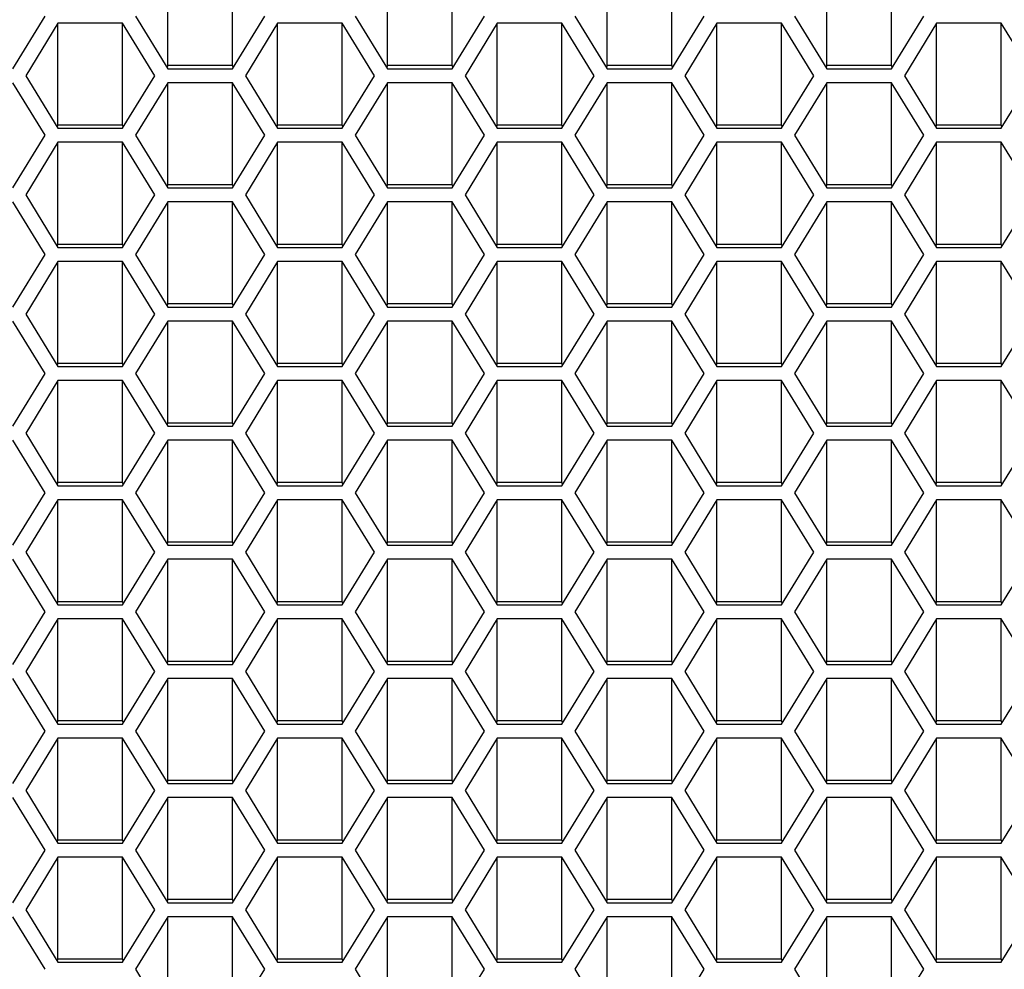
# Model space of a CAD drawing. Units: millimetres. Extents: x 3 to 2496, y 5 to 2495.
# Drawn here: x 1244 to 1251, y 1865 to 1872 of the extents above; entities that cross this region are included whole.
import ezdxf

# ---------------------------------------------------------------- set-up
doc = ezdxf.new("R2010")
doc.units = ezdxf.units.MM

msp = doc.modelspace()

# ---------------------------------------------------------------- linework, layer by layer
at = {"color": 7, "linetype": 'Continuous', "lineweight": 25}
for p, q in [((1245.4363, 1871.4863), (1245.4363, 1872.1704)), ((1245.8693, 1871.4863), (1245.8693, 1872.1704)), ((1246.9085, 1871.4863), (1246.9085, 1872.1704)), ((1247.3415, 1871.4863), (1247.3415, 1872.1704)), ((1248.3808, 1871.4863), (1248.3808, 1872.1704)), ((1248.8138, 1871.4863), (1248.8138, 1872.1704)), ((1249.853, 1871.4863), (1249.853, 1872.1704)), ((1250.286, 1871.4863), (1250.286, 1872.1704)), ((1244.397, 1871.4656), (1244.6135, 1871.818)), ((1245.2198, 1871.818), (1245.4363, 1871.4656)), ((1245.8693, 1871.4656), (1246.0858, 1871.818)), ((1246.692, 1871.818), (1246.9085, 1871.4656)), ((1247.3415, 1871.4656), (1247.558, 1871.818)), ((1248.1642, 1871.818), (1248.3808, 1871.4656)), ((1248.8138, 1871.4656), (1249.0303, 1871.818)), ((1249.6365, 1871.818), (1249.853, 1871.4656)), ((1250.286, 1871.4656), (1250.5025, 1871.818)), ((1244.7001, 1871.771), (1244.4836, 1871.4186)), ((1245.1332, 1871.771), (1244.7001, 1871.771)), ((1244.7001, 1871.087), (1244.7001, 1871.771)), ((1245.3497, 1871.4186), (1245.1332, 1871.771)), ((1245.1332, 1871.087), (1245.1332, 1871.771)), ((1246.1724, 1871.771), (1245.9559, 1871.4186)), ((1246.6054, 1871.771), (1246.1724, 1871.771)), ((1246.1724, 1871.087), (1246.1724, 1871.771)), ((1246.8219, 1871.4186), (1246.6054, 1871.771)), ((1246.6054, 1871.087), (1246.6054, 1871.771)), ((1247.6446, 1871.771), (1247.4281, 1871.4186)), ((1248.0776, 1871.771), (1247.6446, 1871.771)), ((1247.6446, 1871.087), (1247.6446, 1871.771)), ((1248.2941, 1871.4186), (1248.0776, 1871.771)), ((1248.0776, 1871.087), (1248.0776, 1871.771)), ((1249.1169, 1871.771), (1248.9004, 1871.4186)), ((1249.5499, 1871.771), (1249.1169, 1871.771)), ((1249.1169, 1871.087), (1249.1169, 1871.771)), ((1249.7664, 1871.4186), (1249.5499, 1871.771)), ((1249.5499, 1871.087), (1249.5499, 1871.771)), ((1250.5891, 1871.771), (1250.3726, 1871.4186)), ((1251.0221, 1871.771), (1250.5891, 1871.771)), ((1250.5891, 1871.087), (1250.5891, 1871.771)), ((1251.2386, 1871.4186), (1251.0221, 1871.771)), ((1251.0221, 1871.087), (1251.0221, 1871.771)), ((1245.4363, 1871.4863), (1245.4299, 1871.476)), ((1245.8693, 1871.4863), (1245.4363, 1871.4863)), ((1245.8756, 1871.476), (1245.8693, 1871.4863)), ((1246.9085, 1871.4863), (1246.9021, 1871.476)), ((1247.3415, 1871.4863), (1246.9085, 1871.4863)), ((1247.3479, 1871.476), (1247.3415, 1871.4863)), ((1248.3808, 1871.4863), (1248.3744, 1871.476)), ((1248.8138, 1871.4863), (1248.3808, 1871.4863)), ((1248.8201, 1871.476), (1248.8138, 1871.4863)), ((1249.853, 1871.4863), (1249.8466, 1871.476)), ((1250.286, 1871.4863), (1249.853, 1871.4863)), ((1250.2924, 1871.476), (1250.286, 1871.4863)), ((1244.4836, 1871.4186), (1244.7001, 1871.0662)), ((1245.1332, 1871.0662), (1245.3497, 1871.4186)), ((1245.4363, 1871.4656), (1245.8693, 1871.4656)), ((1245.9559, 1871.4186), (1246.1724, 1871.0662)), ((1246.6054, 1871.0662), (1246.8219, 1871.4186)), ((1246.9085, 1871.4656), (1247.3415, 1871.4656)), ((1247.4281, 1871.4186), (1247.6446, 1871.0662)), ((1248.0776, 1871.0662), (1248.2941, 1871.4186)), ((1248.3808, 1871.4656), (1248.8138, 1871.4656)), ((1248.9004, 1871.4186), (1249.1169, 1871.0662)), ((1249.5499, 1871.0662), (1249.7664, 1871.4186)), ((1249.853, 1871.4656), (1250.286, 1871.4656)), ((1250.3726, 1871.4186), (1250.5891, 1871.0662)), ((1251.0221, 1871.0662), (1251.2386, 1871.4186)), ((1244.6135, 1871.0193), (1244.397, 1871.3716)), ((1245.4363, 1871.3716), (1245.2198, 1871.0193)), ((1245.8693, 1871.3716), (1245.4363, 1871.3716)), ((1245.4363, 1870.6876), (1245.4363, 1871.3716)), ((1246.0858, 1871.0193), (1245.8693, 1871.3716)), ((1245.8693, 1870.6876), (1245.8693, 1871.3716)), ((1246.9085, 1871.3716), (1246.692, 1871.0193)), ((1247.3415, 1871.3716), (1246.9085, 1871.3716)), ((1246.9085, 1870.6876), (1246.9085, 1871.3716)), ((1247.558, 1871.0193), (1247.3415, 1871.3716)), ((1247.3415, 1870.6876), (1247.3415, 1871.3716)), ((1248.3808, 1871.3716), (1248.1642, 1871.0193)), ((1248.8138, 1871.3716), (1248.3808, 1871.3716)), ((1248.3808, 1870.6876), (1248.3808, 1871.3716)), ((1249.0303, 1871.0193), (1248.8138, 1871.3716)), ((1248.8138, 1870.6876), (1248.8138, 1871.3716)), ((1249.853, 1871.3716), (1249.6365, 1871.0193)), ((1250.286, 1871.3716), (1249.853, 1871.3716)), ((1249.853, 1870.6876), (1249.853, 1871.3716)), ((1250.5025, 1871.0193), (1250.286, 1871.3716)), ((1250.286, 1870.6876), (1250.286, 1871.3716)), ((1244.7001, 1871.087), (1244.6938, 1871.0766)), ((1245.1332, 1871.087), (1244.7001, 1871.087)), ((1245.1395, 1871.0766), (1245.1332, 1871.087)), ((1246.1724, 1871.087), (1246.166, 1871.0766)), ((1246.6054, 1871.087), (1246.1724, 1871.087)), ((1246.6118, 1871.0766), (1246.6054, 1871.087)), ((1247.6446, 1871.087), (1247.6383, 1871.0766)), ((1248.0776, 1871.087), (1247.6446, 1871.087)), ((1248.084, 1871.0766), (1248.0776, 1871.087)), ((1249.1169, 1871.087), (1249.1105, 1871.0766)), ((1249.5499, 1871.087), (1249.1169, 1871.087)), ((1249.5563, 1871.0766), (1249.5499, 1871.087)), ((1250.5891, 1871.087), (1250.5827, 1871.0766)), ((1251.0221, 1871.087), (1250.5891, 1871.087)), ((1251.0285, 1871.0766), (1251.0221, 1871.087)), ((1244.397, 1870.6669), (1244.6135, 1871.0193)), ((1244.7001, 1871.0662), (1245.1332, 1871.0662)), ((1245.2198, 1871.0193), (1245.4363, 1870.6669)), ((1245.8693, 1870.6669), (1246.0858, 1871.0193)), ((1246.1724, 1871.0662), (1246.6054, 1871.0662)), ((1246.692, 1871.0193), (1246.9085, 1870.6669)), ((1247.3415, 1870.6669), (1247.558, 1871.0193)), ((1247.6446, 1871.0662), (1248.0776, 1871.0662)), ((1248.1642, 1871.0193), (1248.3808, 1870.6669)), ((1248.8138, 1870.6669), (1249.0303, 1871.0193)), ((1249.1169, 1871.0662), (1249.5499, 1871.0662)), ((1249.6365, 1871.0193), (1249.853, 1870.6669)), ((1250.286, 1870.6669), (1250.5025, 1871.0193)), ((1250.5891, 1871.0662), (1251.0221, 1871.0662)), ((1244.7001, 1870.9723), (1244.4836, 1870.6199)), ((1245.1332, 1870.9723), (1244.7001, 1870.9723)), ((1244.7001, 1870.2882), (1244.7001, 1870.9723)), ((1245.3497, 1870.6199), (1245.1332, 1870.9723)), ((1245.1332, 1870.2882), (1245.1332, 1870.9723)), ((1246.1724, 1870.9723), (1245.9559, 1870.6199)), ((1246.6054, 1870.9723), (1246.1724, 1870.9723)), ((1246.1724, 1870.2882), (1246.1724, 1870.9723)), ((1246.8219, 1870.6199), (1246.6054, 1870.9723)), ((1246.6054, 1870.2882), (1246.6054, 1870.9723)), ((1247.6446, 1870.9723), (1247.4281, 1870.6199)), ((1248.0776, 1870.9723), (1247.6446, 1870.9723)), ((1247.6446, 1870.2882), (1247.6446, 1870.9723)), ((1248.2941, 1870.6199), (1248.0776, 1870.9723)), ((1248.0776, 1870.2882), (1248.0776, 1870.9723)), ((1249.1169, 1870.9723), (1248.9004, 1870.6199)), ((1249.5499, 1870.9723), (1249.1169, 1870.9723)), ((1249.1169, 1870.2882), (1249.1169, 1870.9723)), ((1249.7664, 1870.6199), (1249.5499, 1870.9723)), ((1249.5499, 1870.2882), (1249.5499, 1870.9723)), ((1250.5891, 1870.9723), (1250.3726, 1870.6199)), ((1251.0221, 1870.9723), (1250.5891, 1870.9723)), ((1250.5891, 1870.2882), (1250.5891, 1870.9723)), ((1251.2386, 1870.6199), (1251.0221, 1870.9723)), ((1251.0221, 1870.2882), (1251.0221, 1870.9723)), ((1245.4363, 1870.6876), (1245.4299, 1870.6772)), ((1245.8693, 1870.6876), (1245.4363, 1870.6876)), ((1245.8756, 1870.6772), (1245.8693, 1870.6876)), ((1246.9085, 1870.6876), (1246.9021, 1870.6772)), ((1247.3415, 1870.6876), (1246.9085, 1870.6876)), ((1247.3479, 1870.6772), (1247.3415, 1870.6876)), ((1248.3808, 1870.6876), (1248.3744, 1870.6772)), ((1248.8138, 1870.6876), (1248.3808, 1870.6876)), ((1248.8201, 1870.6772), (1248.8138, 1870.6876)), ((1249.853, 1870.6876), (1249.8466, 1870.6772)), ((1250.286, 1870.6876), (1249.853, 1870.6876)), ((1250.2924, 1870.6772), (1250.286, 1870.6876)), ((1244.4836, 1870.6199), (1244.7001, 1870.2675)), ((1245.1332, 1870.2675), (1245.3497, 1870.6199)), ((1245.4363, 1870.6669), (1245.8693, 1870.6669)), ((1245.9559, 1870.6199), (1246.1724, 1870.2675)), ((1246.6054, 1870.2675), (1246.8219, 1870.6199)), ((1246.9085, 1870.6669), (1247.3415, 1870.6669)), ((1247.4281, 1870.6199), (1247.6446, 1870.2675)), ((1248.0776, 1870.2675), (1248.2941, 1870.6199)), ((1248.3808, 1870.6669), (1248.8138, 1870.6669)), ((1248.9004, 1870.6199), (1249.1169, 1870.2675)), ((1249.5499, 1870.2675), (1249.7664, 1870.6199)), ((1249.853, 1870.6669), (1250.286, 1870.6669)), ((1250.3726, 1870.6199), (1250.5891, 1870.2675)), ((1251.0221, 1870.2675), (1251.2386, 1870.6199)), ((1244.6135, 1870.2205), (1244.397, 1870.5729)), ((1245.4363, 1870.5729), (1245.2198, 1870.2205)), ((1245.8693, 1870.5729), (1245.4363, 1870.5729)), ((1245.4363, 1869.8889), (1245.4363, 1870.5729)), ((1246.0858, 1870.2205), (1245.8693, 1870.5729)), ((1245.8693, 1869.8889), (1245.8693, 1870.5729)), ((1246.9085, 1870.5729), (1246.692, 1870.2205)), ((1247.3415, 1870.5729), (1246.9085, 1870.5729)), ((1246.9085, 1869.8889), (1246.9085, 1870.5729)), ((1247.558, 1870.2205), (1247.3415, 1870.5729)), ((1247.3415, 1869.8889), (1247.3415, 1870.5729)), ((1248.3808, 1870.5729), (1248.1642, 1870.2205)), ((1248.8138, 1870.5729), (1248.3808, 1870.5729)), ((1248.3808, 1869.8889), (1248.3808, 1870.5729)), ((1249.0303, 1870.2205), (1248.8138, 1870.5729)), ((1248.8138, 1869.8889), (1248.8138, 1870.5729)), ((1249.853, 1870.5729), (1249.6365, 1870.2205)), ((1250.286, 1870.5729), (1249.853, 1870.5729)), ((1249.853, 1869.8889), (1249.853, 1870.5729)), ((1250.5025, 1870.2205), (1250.286, 1870.5729)), ((1250.286, 1869.8889), (1250.286, 1870.5729)), ((1244.7001, 1870.2882), (1244.6938, 1870.2779)), ((1245.1332, 1870.2882), (1244.7001, 1870.2882)), ((1245.1395, 1870.2779), (1245.1332, 1870.2882)), ((1246.1724, 1870.2882), (1246.166, 1870.2779)), ((1246.6054, 1870.2882), (1246.1724, 1870.2882)), ((1246.6118, 1870.2779), (1246.6054, 1870.2882)), ((1247.6446, 1870.2882), (1247.6383, 1870.2779)), ((1248.0776, 1870.2882), (1247.6446, 1870.2882)), ((1248.084, 1870.2779), (1248.0776, 1870.2882)), ((1249.1169, 1870.2882), (1249.1105, 1870.2779)), ((1249.5499, 1870.2882), (1249.1169, 1870.2882)), ((1249.5563, 1870.2779), (1249.5499, 1870.2882)), ((1250.5891, 1870.2882), (1250.5827, 1870.2779)), ((1251.0221, 1870.2882), (1250.5891, 1870.2882)), ((1251.0285, 1870.2779), (1251.0221, 1870.2882)), ((1244.397, 1869.8681), (1244.6135, 1870.2205)), ((1244.7001, 1870.2675), (1245.1332, 1870.2675)), ((1245.2198, 1870.2205), (1245.4363, 1869.8681)), ((1245.8693, 1869.8681), (1246.0858, 1870.2205)), ((1246.1724, 1870.2675), (1246.6054, 1870.2675)), ((1246.692, 1870.2205), (1246.9085, 1869.8681)), ((1247.3415, 1869.8681), (1247.558, 1870.2205)), ((1247.6446, 1870.2675), (1248.0776, 1870.2675)), ((1248.1642, 1870.2205), (1248.3808, 1869.8681)), ((1248.8138, 1869.8681), (1249.0303, 1870.2205)), ((1249.1169, 1870.2675), (1249.5499, 1870.2675)), ((1249.6365, 1870.2205), (1249.853, 1869.8681)), ((1250.286, 1869.8681), (1250.5025, 1870.2205)), ((1250.5891, 1870.2675), (1251.0221, 1870.2675)), ((1244.7001, 1870.1735), (1244.4836, 1869.8212)), ((1245.1332, 1870.1735), (1244.7001, 1870.1735)), ((1244.7001, 1869.4895), (1244.7001, 1870.1735)), ((1245.3497, 1869.8212), (1245.1332, 1870.1735)), ((1245.1332, 1869.4895), (1245.1332, 1870.1735)), ((1246.1724, 1870.1735), (1245.9559, 1869.8212)), ((1246.6054, 1870.1735), (1246.1724, 1870.1735)), ((1246.1724, 1869.4895), (1246.1724, 1870.1735)), ((1246.8219, 1869.8212), (1246.6054, 1870.1735)), ((1246.6054, 1869.4895), (1246.6054, 1870.1735)), ((1247.6446, 1870.1735), (1247.4281, 1869.8212)), ((1248.0776, 1870.1735), (1247.6446, 1870.1735)), ((1247.6446, 1869.4895), (1247.6446, 1870.1735)), ((1248.2941, 1869.8212), (1248.0776, 1870.1735)), ((1248.0776, 1869.4895), (1248.0776, 1870.1735)), ((1249.1169, 1870.1735), (1248.9004, 1869.8212)), ((1249.5499, 1870.1735), (1249.1169, 1870.1735)), ((1249.1169, 1869.4895), (1249.1169, 1870.1735)), ((1249.7664, 1869.8212), (1249.5499, 1870.1735)), ((1249.5499, 1869.4895), (1249.5499, 1870.1735)), ((1250.5891, 1870.1735), (1250.3726, 1869.8212)), ((1251.0221, 1870.1735), (1250.5891, 1870.1735)), ((1250.5891, 1869.4895), (1250.5891, 1870.1735)), ((1251.2386, 1869.8212), (1251.0221, 1870.1735)), ((1251.0221, 1869.4895), (1251.0221, 1870.1735)), ((1245.4363, 1869.8889), (1245.4299, 1869.8785)), ((1245.8693, 1869.8889), (1245.4363, 1869.8889)), ((1245.8756, 1869.8785), (1245.8693, 1869.8889)), ((1246.9085, 1869.8889), (1246.9021, 1869.8785)), ((1247.3415, 1869.8889), (1246.9085, 1869.8889)), ((1247.3479, 1869.8785), (1247.3415, 1869.8889)), ((1248.3808, 1869.8889), (1248.3744, 1869.8785)), ((1248.8138, 1869.8889), (1248.3808, 1869.8889)), ((1248.8201, 1869.8785), (1248.8138, 1869.8889)), ((1249.853, 1869.8889), (1249.8466, 1869.8785)), ((1250.286, 1869.8889), (1249.853, 1869.8889)), ((1250.2924, 1869.8785), (1250.286, 1869.8889)), ((1244.4836, 1869.8212), (1244.7001, 1869.4688)), ((1245.1332, 1869.4688), (1245.3497, 1869.8212)), ((1245.4363, 1869.8681), (1245.8693, 1869.8681)), ((1245.9559, 1869.8212), (1246.1724, 1869.4688)), ((1246.6054, 1869.4688), (1246.8219, 1869.8212)), ((1246.9085, 1869.8681), (1247.3415, 1869.8681)), ((1247.4281, 1869.8212), (1247.6446, 1869.4688)), ((1248.0776, 1869.4688), (1248.2941, 1869.8212)), ((1248.3808, 1869.8681), (1248.8138, 1869.8681)), ((1248.9004, 1869.8212), (1249.1169, 1869.4688)), ((1249.5499, 1869.4688), (1249.7664, 1869.8212)), ((1249.853, 1869.8681), (1250.286, 1869.8681)), ((1250.3726, 1869.8212), (1250.5891, 1869.4688)), ((1251.0221, 1869.4688), (1251.2386, 1869.8212)), ((1244.6135, 1869.4218), (1244.397, 1869.7742)), ((1245.4363, 1869.7742), (1245.2198, 1869.4218)), ((1245.8693, 1869.7742), (1245.4363, 1869.7742)), ((1245.4363, 1869.0901), (1245.4363, 1869.7742)), ((1246.0858, 1869.4218), (1245.8693, 1869.7742)), ((1245.8693, 1869.0901), (1245.8693, 1869.7742)), ((1246.9085, 1869.7742), (1246.692, 1869.4218)), ((1247.3415, 1869.7742), (1246.9085, 1869.7742)), ((1246.9085, 1869.0901), (1246.9085, 1869.7742)), ((1247.558, 1869.4218), (1247.3415, 1869.7742)), ((1247.3415, 1869.0901), (1247.3415, 1869.7742)), ((1248.3808, 1869.7742), (1248.1642, 1869.4218)), ((1248.8138, 1869.7742), (1248.3808, 1869.7742)), ((1248.3808, 1869.0901), (1248.3808, 1869.7742)), ((1249.0303, 1869.4218), (1248.8138, 1869.7742)), ((1248.8138, 1869.0901), (1248.8138, 1869.7742)), ((1249.853, 1869.7742), (1249.6365, 1869.4218)), ((1250.286, 1869.7742), (1249.853, 1869.7742)), ((1249.853, 1869.0901), (1249.853, 1869.7742)), ((1250.5025, 1869.4218), (1250.286, 1869.7742)), ((1250.286, 1869.0901), (1250.286, 1869.7742)), ((1244.7001, 1869.4895), (1244.6938, 1869.4791)), ((1245.1332, 1869.4895), (1244.7001, 1869.4895)), ((1244.7001, 1869.4688), (1245.1332, 1869.4688)), ((1245.1395, 1869.4791), (1245.1332, 1869.4895)), ((1246.1724, 1869.4895), (1246.166, 1869.4791)), ((1246.6054, 1869.4895), (1246.1724, 1869.4895)), ((1246.1724, 1869.4688), (1246.6054, 1869.4688)), ((1246.6118, 1869.4791), (1246.6054, 1869.4895)), ((1247.6446, 1869.4895), (1247.6383, 1869.4791)), ((1248.0776, 1869.4895), (1247.6446, 1869.4895)), ((1247.6446, 1869.4688), (1248.0776, 1869.4688)), ((1248.084, 1869.4791), (1248.0776, 1869.4895)), ((1249.1169, 1869.4895), (1249.1105, 1869.4791)), ((1249.5499, 1869.4895), (1249.1169, 1869.4895)), ((1249.1169, 1869.4688), (1249.5499, 1869.4688)), ((1249.5563, 1869.4791), (1249.5499, 1869.4895)), ((1250.5891, 1869.4895), (1250.5827, 1869.4791)), ((1251.0221, 1869.4895), (1250.5891, 1869.4895)), ((1250.5891, 1869.4688), (1251.0221, 1869.4688)), ((1251.0285, 1869.4791), (1251.0221, 1869.4895)), ((1244.397, 1869.0694), (1244.6135, 1869.4218)), ((1244.7001, 1869.3748), (1244.4836, 1869.0224)), ((1245.1332, 1869.3748), (1244.7001, 1869.3748)), ((1244.7001, 1868.6908), (1244.7001, 1869.3748)), ((1245.3497, 1869.0224), (1245.1332, 1869.3748)), ((1245.1332, 1868.6908), (1245.1332, 1869.3748)), ((1245.2198, 1869.4218), (1245.4363, 1869.0694)), ((1245.8693, 1869.0694), (1246.0858, 1869.4218)), ((1246.1724, 1869.3748), (1245.9559, 1869.0224)), ((1246.6054, 1869.3748), (1246.1724, 1869.3748)), ((1246.1724, 1868.6908), (1246.1724, 1869.3748)), ((1246.8219, 1869.0224), (1246.6054, 1869.3748)), ((1246.6054, 1868.6908), (1246.6054, 1869.3748)), ((1246.692, 1869.4218), (1246.9085, 1869.0694)), ((1247.3415, 1869.0694), (1247.558, 1869.4218)), ((1247.6446, 1869.3748), (1247.4281, 1869.0224)), ((1248.0776, 1869.3748), (1247.6446, 1869.3748)), ((1247.6446, 1868.6908), (1247.6446, 1869.3748)), ((1248.2941, 1869.0224), (1248.0776, 1869.3748)), ((1248.0776, 1868.6908), (1248.0776, 1869.3748)), ((1248.1642, 1869.4218), (1248.3808, 1869.0694)), ((1248.8138, 1869.0694), (1249.0303, 1869.4218)), ((1249.1169, 1869.3748), (1248.9004, 1869.0224)), ((1249.5499, 1869.3748), (1249.1169, 1869.3748)), ((1249.1169, 1868.6908), (1249.1169, 1869.3748)), ((1249.7664, 1869.0224), (1249.5499, 1869.3748)), ((1249.5499, 1868.6908), (1249.5499, 1869.3748)), ((1249.6365, 1869.4218), (1249.853, 1869.0694)), ((1250.286, 1869.0694), (1250.5025, 1869.4218)), ((1250.5891, 1869.3748), (1250.3726, 1869.0224)), ((1251.0221, 1869.3748), (1250.5891, 1869.3748)), ((1250.5891, 1868.6908), (1250.5891, 1869.3748)), ((1251.2386, 1869.0224), (1251.0221, 1869.3748)), ((1251.0221, 1868.6908), (1251.0221, 1869.3748)), ((1245.4363, 1869.0901), (1245.4299, 1869.0798)), ((1245.8693, 1869.0901), (1245.4363, 1869.0901)), ((1245.4363, 1869.0694), (1245.8693, 1869.0694)), ((1245.8756, 1869.0798), (1245.8693, 1869.0901)), ((1246.9085, 1869.0901), (1246.9021, 1869.0798)), ((1247.3415, 1869.0901), (1246.9085, 1869.0901)), ((1246.9085, 1869.0694), (1247.3415, 1869.0694)), ((1247.3479, 1869.0798), (1247.3415, 1869.0901)), ((1248.3808, 1869.0901), (1248.3744, 1869.0798)), ((1248.8138, 1869.0901), (1248.3808, 1869.0901)), ((1248.3808, 1869.0694), (1248.8138, 1869.0694)), ((1248.8201, 1869.0798), (1248.8138, 1869.0901)), ((1249.853, 1869.0901), (1249.8466, 1869.0798)), ((1250.286, 1869.0901), (1249.853, 1869.0901)), ((1249.853, 1869.0694), (1250.286, 1869.0694)), ((1250.2924, 1869.0798), (1250.286, 1869.0901)), ((1244.6135, 1868.623), (1244.397, 1868.9754)), ((1244.4836, 1869.0224), (1244.7001, 1868.67)), ((1245.1332, 1868.67), (1245.3497, 1869.0224)), ((1245.4363, 1868.9754), (1245.2198, 1868.623)), ((1245.8693, 1868.9754), (1245.4363, 1868.9754)), ((1245.4363, 1868.2914), (1245.4363, 1868.9754)), ((1246.0858, 1868.623), (1245.8693, 1868.9754)), ((1245.8693, 1868.2914), (1245.8693, 1868.9754)), ((1245.9559, 1869.0224), (1246.1724, 1868.67)), ((1246.6054, 1868.67), (1246.8219, 1869.0224)), ((1246.9085, 1868.9754), (1246.692, 1868.623)), ((1247.3415, 1868.9754), (1246.9085, 1868.9754)), ((1246.9085, 1868.2914), (1246.9085, 1868.9754)), ((1247.558, 1868.623), (1247.3415, 1868.9754)), ((1247.3415, 1868.2914), (1247.3415, 1868.9754)), ((1247.4281, 1869.0224), (1247.6446, 1868.67)), ((1248.0776, 1868.67), (1248.2941, 1869.0224)), ((1248.3808, 1868.9754), (1248.1642, 1868.623)), ((1248.8138, 1868.9754), (1248.3808, 1868.9754)), ((1248.3808, 1868.2914), (1248.3808, 1868.9754)), ((1249.0303, 1868.623), (1248.8138, 1868.9754)), ((1248.8138, 1868.2914), (1248.8138, 1868.9754)), ((1248.9004, 1869.0224), (1249.1169, 1868.67)), ((1249.5499, 1868.67), (1249.7664, 1869.0224)), ((1249.853, 1868.9754), (1249.6365, 1868.623)), ((1250.286, 1868.9754), (1249.853, 1868.9754)), ((1249.853, 1868.2914), (1249.853, 1868.9754)), ((1250.5025, 1868.623), (1250.286, 1868.9754)), ((1250.286, 1868.2914), (1250.286, 1868.9754)), ((1250.3726, 1869.0224), (1250.5891, 1868.67)), ((1251.0221, 1868.67), (1251.2386, 1869.0224)), ((1244.7001, 1868.6908), (1244.6938, 1868.6804)), ((1245.1332, 1868.6908), (1244.7001, 1868.6908)), ((1244.7001, 1868.67), (1245.1332, 1868.67)), ((1245.1395, 1868.6804), (1245.1332, 1868.6908)), ((1246.1724, 1868.6908), (1246.166, 1868.6804)), ((1246.6054, 1868.6908), (1246.1724, 1868.6908)), ((1246.1724, 1868.67), (1246.6054, 1868.67)), ((1246.6118, 1868.6804), (1246.6054, 1868.6908)), ((1247.6446, 1868.6908), (1247.6383, 1868.6804)), ((1248.0776, 1868.6908), (1247.6446, 1868.6908)), ((1247.6446, 1868.67), (1248.0776, 1868.67)), ((1248.084, 1868.6804), (1248.0776, 1868.6908)), ((1249.1169, 1868.6908), (1249.1105, 1868.6804)), ((1249.5499, 1868.6908), (1249.1169, 1868.6908)), ((1249.1169, 1868.67), (1249.5499, 1868.67)), ((1249.5563, 1868.6804), (1249.5499, 1868.6908)), ((1250.5891, 1868.6908), (1250.5827, 1868.6804)), ((1251.0221, 1868.6908), (1250.5891, 1868.6908)), ((1250.5891, 1868.67), (1251.0221, 1868.67)), ((1251.0285, 1868.6804), (1251.0221, 1868.6908)), ((1244.397, 1868.2707), (1244.6135, 1868.623)), ((1244.7001, 1868.5761), (1244.4836, 1868.2237)), ((1245.1332, 1868.5761), (1244.7001, 1868.5761)), ((1244.7001, 1867.892), (1244.7001, 1868.5761)), ((1245.3497, 1868.2237), (1245.1332, 1868.5761)), ((1245.1332, 1867.892), (1245.1332, 1868.5761)), ((1245.2198, 1868.623), (1245.4363, 1868.2707)), ((1245.8693, 1868.2707), (1246.0858, 1868.623)), ((1246.1724, 1868.5761), (1245.9559, 1868.2237)), ((1246.6054, 1868.5761), (1246.1724, 1868.5761)), ((1246.1724, 1867.892), (1246.1724, 1868.5761)), ((1246.8219, 1868.2237), (1246.6054, 1868.5761)), ((1246.6054, 1867.892), (1246.6054, 1868.5761)), ((1246.692, 1868.623), (1246.9085, 1868.2707)), ((1247.3415, 1868.2707), (1247.558, 1868.623)), ((1247.6446, 1868.5761), (1247.4281, 1868.2237)), ((1248.0776, 1868.5761), (1247.6446, 1868.5761)), ((1247.6446, 1867.892), (1247.6446, 1868.5761)), ((1248.2941, 1868.2237), (1248.0776, 1868.5761)), ((1248.0776, 1867.892), (1248.0776, 1868.5761)), ((1248.1642, 1868.623), (1248.3808, 1868.2707)), ((1248.8138, 1868.2707), (1249.0303, 1868.623)), ((1249.1169, 1868.5761), (1248.9004, 1868.2237)), ((1249.5499, 1868.5761), (1249.1169, 1868.5761)), ((1249.1169, 1867.892), (1249.1169, 1868.5761)), ((1249.7664, 1868.2237), (1249.5499, 1868.5761)), ((1249.5499, 1867.892), (1249.5499, 1868.5761)), ((1249.6365, 1868.623), (1249.853, 1868.2707)), ((1250.286, 1868.2707), (1250.5025, 1868.623)), ((1250.5891, 1868.5761), (1250.3726, 1868.2237)), ((1251.0221, 1868.5761), (1250.5891, 1868.5761)), ((1250.5891, 1867.892), (1250.5891, 1868.5761)), ((1251.2386, 1868.2237), (1251.0221, 1868.5761)), ((1251.0221, 1867.892), (1251.0221, 1868.5761)), ((1245.4363, 1868.2914), (1245.4299, 1868.281)), ((1245.8693, 1868.2914), (1245.4363, 1868.2914)), ((1245.4363, 1868.2707), (1245.8693, 1868.2707)), ((1245.8756, 1868.281), (1245.8693, 1868.2914)), ((1246.9085, 1868.2914), (1246.9021, 1868.281)), ((1247.3415, 1868.2914), (1246.9085, 1868.2914)), ((1246.9085, 1868.2707), (1247.3415, 1868.2707)), ((1247.3479, 1868.281), (1247.3415, 1868.2914)), ((1248.3808, 1868.2914), (1248.3744, 1868.281)), ((1248.8138, 1868.2914), (1248.3808, 1868.2914)), ((1248.3808, 1868.2707), (1248.8138, 1868.2707)), ((1248.8201, 1868.281), (1248.8138, 1868.2914)), ((1249.853, 1868.2914), (1249.8466, 1868.281)), ((1250.286, 1868.2914), (1249.853, 1868.2914)), ((1249.853, 1868.2707), (1250.286, 1868.2707)), ((1250.2924, 1868.281), (1250.286, 1868.2914)), ((1244.6135, 1867.8243), (1244.397, 1868.1767)), ((1244.4836, 1868.2237), (1244.7001, 1867.8713)), ((1245.1332, 1867.8713), (1245.3497, 1868.2237)), ((1245.4363, 1868.1767), (1245.2198, 1867.8243)), ((1245.8693, 1868.1767), (1245.4363, 1868.1767)), ((1245.4363, 1867.4926), (1245.4363, 1868.1767)), ((1246.0858, 1867.8243), (1245.8693, 1868.1767)), ((1245.8693, 1867.4926), (1245.8693, 1868.1767)), ((1245.9559, 1868.2237), (1246.1724, 1867.8713)), ((1246.6054, 1867.8713), (1246.8219, 1868.2237)), ((1246.9085, 1868.1767), (1246.692, 1867.8243)), ((1247.3415, 1868.1767), (1246.9085, 1868.1767)), ((1246.9085, 1867.4926), (1246.9085, 1868.1767)), ((1247.558, 1867.8243), (1247.3415, 1868.1767)), ((1247.3415, 1867.4926), (1247.3415, 1868.1767)), ((1247.4281, 1868.2237), (1247.6446, 1867.8713)), ((1248.0776, 1867.8713), (1248.2941, 1868.2237)), ((1248.3808, 1868.1767), (1248.1642, 1867.8243)), ((1248.8138, 1868.1767), (1248.3808, 1868.1767)), ((1248.3808, 1867.4926), (1248.3808, 1868.1767)), ((1249.0303, 1867.8243), (1248.8138, 1868.1767)), ((1248.8138, 1867.4926), (1248.8138, 1868.1767)), ((1248.9004, 1868.2237), (1249.1169, 1867.8713)), ((1249.5499, 1867.8713), (1249.7664, 1868.2237)), ((1249.853, 1868.1767), (1249.6365, 1867.8243)), ((1250.286, 1868.1767), (1249.853, 1868.1767)), ((1249.853, 1867.4926), (1249.853, 1868.1767)), ((1250.5025, 1867.8243), (1250.286, 1868.1767)), ((1250.286, 1867.4926), (1250.286, 1868.1767)), ((1250.3726, 1868.2237), (1250.5891, 1867.8713)), ((1251.0221, 1867.8713), (1251.2386, 1868.2237)), ((1244.7001, 1867.892), (1244.6938, 1867.8817)), ((1245.1332, 1867.892), (1244.7001, 1867.892)), ((1244.7001, 1867.8713), (1245.1332, 1867.8713)), ((1245.1395, 1867.8817), (1245.1332, 1867.892)), ((1246.1724, 1867.892), (1246.166, 1867.8817)), ((1246.6054, 1867.892), (1246.1724, 1867.892)), ((1246.1724, 1867.8713), (1246.6054, 1867.8713)), ((1246.6118, 1867.8817), (1246.6054, 1867.892)), ((1247.6446, 1867.892), (1247.6383, 1867.8817)), ((1248.0776, 1867.892), (1247.6446, 1867.892)), ((1247.6446, 1867.8713), (1248.0776, 1867.8713)), ((1248.084, 1867.8817), (1248.0776, 1867.892)), ((1249.1169, 1867.892), (1249.1105, 1867.8817)), ((1249.5499, 1867.892), (1249.1169, 1867.892)), ((1249.1169, 1867.8713), (1249.5499, 1867.8713)), ((1249.5563, 1867.8817), (1249.5499, 1867.892)), ((1250.5891, 1867.892), (1250.5827, 1867.8817)), ((1251.0221, 1867.892), (1250.5891, 1867.892)), ((1250.5891, 1867.8713), (1251.0221, 1867.8713)), ((1251.0285, 1867.8817), (1251.0221, 1867.892)), ((1244.397, 1867.4719), (1244.6135, 1867.8243)), ((1244.7001, 1867.7773), (1244.4836, 1867.4249)), ((1245.1332, 1867.7773), (1244.7001, 1867.7773)), ((1244.7001, 1867.0933), (1244.7001, 1867.7773)), ((1245.3497, 1867.4249), (1245.1332, 1867.7773)), ((1245.1332, 1867.0933), (1245.1332, 1867.7773)), ((1245.2198, 1867.8243), (1245.4363, 1867.4719)), ((1245.8693, 1867.4719), (1246.0858, 1867.8243)), ((1246.1724, 1867.7773), (1245.9559, 1867.4249)), ((1246.6054, 1867.7773), (1246.1724, 1867.7773)), ((1246.1724, 1867.0933), (1246.1724, 1867.7773)), ((1246.8219, 1867.4249), (1246.6054, 1867.7773)), ((1246.6054, 1867.0933), (1246.6054, 1867.7773)), ((1246.692, 1867.8243), (1246.9085, 1867.4719)), ((1247.3415, 1867.4719), (1247.558, 1867.8243)), ((1247.6446, 1867.7773), (1247.4281, 1867.4249)), ((1248.0776, 1867.7773), (1247.6446, 1867.7773)), ((1247.6446, 1867.0933), (1247.6446, 1867.7773)), ((1248.2941, 1867.4249), (1248.0776, 1867.7773)), ((1248.0776, 1867.0933), (1248.0776, 1867.7773)), ((1248.1642, 1867.8243), (1248.3808, 1867.4719)), ((1248.8138, 1867.4719), (1249.0303, 1867.8243)), ((1249.1169, 1867.7773), (1248.9004, 1867.4249)), ((1249.5499, 1867.7773), (1249.1169, 1867.7773)), ((1249.1169, 1867.0933), (1249.1169, 1867.7773)), ((1249.7664, 1867.4249), (1249.5499, 1867.7773)), ((1249.5499, 1867.0933), (1249.5499, 1867.7773)), ((1249.6365, 1867.8243), (1249.853, 1867.4719)), ((1250.286, 1867.4719), (1250.5025, 1867.8243)), ((1250.5891, 1867.7773), (1250.3726, 1867.4249)), ((1251.0221, 1867.7773), (1250.5891, 1867.7773)), ((1250.5891, 1867.0933), (1250.5891, 1867.7773)), ((1251.2386, 1867.4249), (1251.0221, 1867.7773)), ((1251.0221, 1867.0933), (1251.0221, 1867.7773)), ((1245.4363, 1867.4926), (1245.4299, 1867.4823)), ((1245.8693, 1867.4926), (1245.4363, 1867.4926)), ((1245.4363, 1867.4719), (1245.8693, 1867.4719)), ((1245.8756, 1867.4823), (1245.8693, 1867.4926)), ((1246.9085, 1867.4926), (1246.9021, 1867.4823)), ((1247.3415, 1867.4926), (1246.9085, 1867.4926)), ((1246.9085, 1867.4719), (1247.3415, 1867.4719)), ((1247.3479, 1867.4823), (1247.3415, 1867.4926)), ((1248.3808, 1867.4926), (1248.3744, 1867.4823)), ((1248.8138, 1867.4926), (1248.3808, 1867.4926)), ((1248.3808, 1867.4719), (1248.8138, 1867.4719)), ((1248.8201, 1867.4823), (1248.8138, 1867.4926)), ((1249.853, 1867.4926), (1249.8466, 1867.4823)), ((1250.286, 1867.4926), (1249.853, 1867.4926)), ((1249.853, 1867.4719), (1250.286, 1867.4719)), ((1250.2924, 1867.4823), (1250.286, 1867.4926)), ((1244.4836, 1867.4249), (1244.7001, 1867.0725)), ((1245.1332, 1867.0725), (1245.3497, 1867.4249)), ((1245.9559, 1867.4249), (1246.1724, 1867.0725)), ((1246.6054, 1867.0725), (1246.8219, 1867.4249)), ((1247.4281, 1867.4249), (1247.6446, 1867.0725)), ((1248.0776, 1867.0725), (1248.2941, 1867.4249)), ((1248.9004, 1867.4249), (1249.1169, 1867.0725)), ((1249.5499, 1867.0725), (1249.7664, 1867.4249)), ((1250.3726, 1867.4249), (1250.5891, 1867.0725)), ((1251.0221, 1867.0725), (1251.2386, 1867.4249)), ((1244.6135, 1867.0256), (1244.397, 1867.3779)), ((1245.4363, 1867.3779), (1245.2198, 1867.0256)), ((1245.8693, 1867.3779), (1245.4363, 1867.3779)), ((1245.4363, 1866.6939), (1245.4363, 1867.3779)), ((1246.0858, 1867.0256), (1245.8693, 1867.3779)), ((1245.8693, 1866.6939), (1245.8693, 1867.3779)), ((1246.9085, 1867.3779), (1246.692, 1867.0256)), ((1247.3415, 1867.3779), (1246.9085, 1867.3779)), ((1246.9085, 1866.6939), (1246.9085, 1867.3779)), ((1247.558, 1867.0256), (1247.3415, 1867.3779)), ((1247.3415, 1866.6939), (1247.3415, 1867.3779)), ((1248.3808, 1867.3779), (1248.1642, 1867.0256)), ((1248.8138, 1867.3779), (1248.3808, 1867.3779)), ((1248.3808, 1866.6939), (1248.3808, 1867.3779)), ((1249.0303, 1867.0256), (1248.8138, 1867.3779)), ((1248.8138, 1866.6939), (1248.8138, 1867.3779)), ((1249.853, 1867.3779), (1249.6365, 1867.0256)), ((1250.286, 1867.3779), (1249.853, 1867.3779)), ((1249.853, 1866.6939), (1249.853, 1867.3779)), ((1250.5025, 1867.0256), (1250.286, 1867.3779)), ((1250.286, 1866.6939), (1250.286, 1867.3779)), ((1244.7001, 1867.0933), (1244.6938, 1867.0829)), ((1245.1332, 1867.0933), (1244.7001, 1867.0933)), ((1244.7001, 1867.0725), (1245.1332, 1867.0725)), ((1245.1395, 1867.0829), (1245.1332, 1867.0933)), ((1246.1724, 1867.0933), (1246.166, 1867.0829)), ((1246.6054, 1867.0933), (1246.1724, 1867.0933)), ((1246.1724, 1867.0725), (1246.6054, 1867.0725)), ((1246.6118, 1867.0829), (1246.6054, 1867.0933)), ((1247.6446, 1867.0933), (1247.6383, 1867.0829)), ((1248.0776, 1867.0933), (1247.6446, 1867.0933)), ((1247.6446, 1867.0725), (1248.0776, 1867.0725)), ((1248.084, 1867.0829), (1248.0776, 1867.0933)), ((1249.1169, 1867.0933), (1249.1105, 1867.0829)), ((1249.5499, 1867.0933), (1249.1169, 1867.0933)), ((1249.1169, 1867.0725), (1249.5499, 1867.0725)), ((1249.5563, 1867.0829), (1249.5499, 1867.0933)), ((1250.5891, 1867.0933), (1250.5827, 1867.0829)), ((1251.0221, 1867.0933), (1250.5891, 1867.0933)), ((1250.5891, 1867.0725), (1251.0221, 1867.0725)), ((1251.0285, 1867.0829), (1251.0221, 1867.0933)), ((1244.397, 1866.6732), (1244.6135, 1867.0256)), ((1245.2198, 1867.0256), (1245.4363, 1866.6732)), ((1245.8693, 1866.6732), (1246.0858, 1867.0256)), ((1246.692, 1867.0256), (1246.9085, 1866.6732)), ((1247.3415, 1866.6732), (1247.558, 1867.0256)), ((1248.1642, 1867.0256), (1248.3808, 1866.6732)), ((1248.8138, 1866.6732), (1249.0303, 1867.0256)), ((1249.6365, 1867.0256), (1249.853, 1866.6732)), ((1250.286, 1866.6732), (1250.5025, 1867.0256)), ((1244.7001, 1866.9786), (1244.4836, 1866.6262)), ((1245.1332, 1866.9786), (1244.7001, 1866.9786)), ((1244.7001, 1866.2945), (1244.7001, 1866.9786)), ((1245.3497, 1866.6262), (1245.1332, 1866.9786)), ((1245.1332, 1866.2945), (1245.1332, 1866.9786)), ((1246.1724, 1866.9786), (1245.9559, 1866.6262)), ((1246.6054, 1866.9786), (1246.1724, 1866.9786)), ((1246.1724, 1866.2945), (1246.1724, 1866.9786)), ((1246.8219, 1866.6262), (1246.6054, 1866.9786)), ((1246.6054, 1866.2945), (1246.6054, 1866.9786)), ((1247.6446, 1866.9786), (1247.4281, 1866.6262)), ((1248.0776, 1866.9786), (1247.6446, 1866.9786)), ((1247.6446, 1866.2945), (1247.6446, 1866.9786)), ((1248.2941, 1866.6262), (1248.0776, 1866.9786)), ((1248.0776, 1866.2945), (1248.0776, 1866.9786)), ((1249.1169, 1866.9786), (1248.9004, 1866.6262)), ((1249.5499, 1866.9786), (1249.1169, 1866.9786)), ((1249.1169, 1866.2945), (1249.1169, 1866.9786)), ((1249.7664, 1866.6262), (1249.5499, 1866.9786)), ((1249.5499, 1866.2945), (1249.5499, 1866.9786)), ((1250.5891, 1866.9786), (1250.3726, 1866.6262)), ((1251.0221, 1866.9786), (1250.5891, 1866.9786)), ((1250.5891, 1866.2945), (1250.5891, 1866.9786)), ((1251.2386, 1866.6262), (1251.0221, 1866.9786)), ((1251.0221, 1866.2945), (1251.0221, 1866.9786)), ((1245.4363, 1866.6939), (1245.4299, 1866.6835)), ((1245.8693, 1866.6939), (1245.4363, 1866.6939)), ((1245.4363, 1866.6732), (1245.8693, 1866.6732)), ((1245.8756, 1866.6835), (1245.8693, 1866.6939)), ((1246.9085, 1866.6939), (1246.9021, 1866.6835)), ((1247.3415, 1866.6939), (1246.9085, 1866.6939)), ((1246.9085, 1866.6732), (1247.3415, 1866.6732)), ((1247.3479, 1866.6835), (1247.3415, 1866.6939)), ((1248.3808, 1866.6939), (1248.3744, 1866.6835)), ((1248.8138, 1866.6939), (1248.3808, 1866.6939)), ((1248.3808, 1866.6732), (1248.8138, 1866.6732)), ((1248.8201, 1866.6835), (1248.8138, 1866.6939)), ((1249.853, 1866.6939), (1249.8466, 1866.6835)), ((1250.286, 1866.6939), (1249.853, 1866.6939)), ((1249.853, 1866.6732), (1250.286, 1866.6732)), ((1250.2924, 1866.6835), (1250.286, 1866.6939)), ((1244.4836, 1866.6262), (1244.7001, 1866.2738)), ((1245.1332, 1866.2738), (1245.3497, 1866.6262)), ((1245.9559, 1866.6262), (1246.1724, 1866.2738)), ((1246.6054, 1866.2738), (1246.8219, 1866.6262)), ((1247.4281, 1866.6262), (1247.6446, 1866.2738)), ((1248.0776, 1866.2738), (1248.2941, 1866.6262)), ((1248.9004, 1866.6262), (1249.1169, 1866.2738)), ((1249.5499, 1866.2738), (1249.7664, 1866.6262)), ((1250.3726, 1866.6262), (1250.5891, 1866.2738)), ((1251.0221, 1866.2738), (1251.2386, 1866.6262)), ((1244.6135, 1866.2268), (1244.397, 1866.5792)), ((1245.4363, 1866.5792), (1245.2198, 1866.2268)), ((1245.8693, 1866.5792), (1245.4363, 1866.5792)), ((1245.4363, 1865.8952), (1245.4363, 1866.5792)), ((1246.0858, 1866.2268), (1245.8693, 1866.5792)), ((1245.8693, 1865.8952), (1245.8693, 1866.5792)), ((1246.9085, 1866.5792), (1246.692, 1866.2268)), ((1247.3415, 1866.5792), (1246.9085, 1866.5792)), ((1246.9085, 1865.8952), (1246.9085, 1866.5792)), ((1247.558, 1866.2268), (1247.3415, 1866.5792)), ((1247.3415, 1865.8952), (1247.3415, 1866.5792)), ((1248.3808, 1866.5792), (1248.1642, 1866.2268)), ((1248.8138, 1866.5792), (1248.3808, 1866.5792)), ((1248.3808, 1865.8952), (1248.3808, 1866.5792)), ((1249.0303, 1866.2268), (1248.8138, 1866.5792)), ((1248.8138, 1865.8952), (1248.8138, 1866.5792)), ((1249.853, 1866.5792), (1249.6365, 1866.2268)), ((1250.286, 1866.5792), (1249.853, 1866.5792)), ((1249.853, 1865.8952), (1249.853, 1866.5792)), ((1250.5025, 1866.2268), (1250.286, 1866.5792)), ((1250.286, 1865.8952), (1250.286, 1866.5792)), ((1244.7001, 1866.2945), (1244.6938, 1866.2842)), ((1245.1332, 1866.2945), (1244.7001, 1866.2945)), ((1244.7001, 1866.2738), (1245.1332, 1866.2738)), ((1245.1395, 1866.2842), (1245.1332, 1866.2945)), ((1246.1724, 1866.2945), (1246.166, 1866.2842)), ((1246.6054, 1866.2945), (1246.1724, 1866.2945)), ((1246.1724, 1866.2738), (1246.6054, 1866.2738)), ((1246.6118, 1866.2842), (1246.6054, 1866.2945)), ((1247.6446, 1866.2945), (1247.6383, 1866.2842)), ((1248.0776, 1866.2945), (1247.6446, 1866.2945)), ((1247.6446, 1866.2738), (1248.0776, 1866.2738)), ((1248.084, 1866.2842), (1248.0776, 1866.2945)), ((1249.1169, 1866.2945), (1249.1105, 1866.2842)), ((1249.5499, 1866.2945), (1249.1169, 1866.2945)), ((1249.1169, 1866.2738), (1249.5499, 1866.2738)), ((1249.5563, 1866.2842), (1249.5499, 1866.2945)), ((1250.5891, 1866.2945), (1250.5827, 1866.2842)), ((1251.0221, 1866.2945), (1250.5891, 1866.2945)), ((1250.5891, 1866.2738), (1251.0221, 1866.2738)), ((1251.0285, 1866.2842), (1251.0221, 1866.2945)), ((1244.397, 1865.8744), (1244.6135, 1866.2268)), ((1245.2198, 1866.2268), (1245.4363, 1865.8744)), ((1245.8693, 1865.8744), (1246.0858, 1866.2268)), ((1246.692, 1866.2268), (1246.9085, 1865.8744)), ((1247.3415, 1865.8744), (1247.558, 1866.2268)), ((1248.1642, 1866.2268), (1248.3808, 1865.8744)), ((1248.8138, 1865.8744), (1249.0303, 1866.2268)), ((1249.6365, 1866.2268), (1249.853, 1865.8744)), ((1250.286, 1865.8744), (1250.5025, 1866.2268)), ((1244.7001, 1866.1798), (1244.4836, 1865.8275)), ((1245.1332, 1866.1798), (1244.7001, 1866.1798)), ((1244.7001, 1865.4958), (1244.7001, 1866.1798)), ((1245.3497, 1865.8275), (1245.1332, 1866.1798)), ((1245.1332, 1865.4958), (1245.1332, 1866.1798)), ((1246.1724, 1866.1798), (1245.9559, 1865.8275)), ((1246.6054, 1866.1798), (1246.1724, 1866.1798)), ((1246.1724, 1865.4958), (1246.1724, 1866.1798)), ((1246.8219, 1865.8275), (1246.6054, 1866.1798)), ((1246.6054, 1865.4958), (1246.6054, 1866.1798)), ((1247.6446, 1866.1798), (1247.4281, 1865.8275)), ((1248.0776, 1866.1798), (1247.6446, 1866.1798)), ((1247.6446, 1865.4958), (1247.6446, 1866.1798)), ((1248.2941, 1865.8275), (1248.0776, 1866.1798)), ((1248.0776, 1865.4958), (1248.0776, 1866.1798)), ((1249.1169, 1866.1798), (1248.9004, 1865.8275)), ((1249.5499, 1866.1798), (1249.1169, 1866.1798)), ((1249.1169, 1865.4958), (1249.1169, 1866.1798)), ((1249.7664, 1865.8275), (1249.5499, 1866.1798)), ((1249.5499, 1865.4958), (1249.5499, 1866.1798)), ((1250.5891, 1866.1798), (1250.3726, 1865.8275)), ((1251.0221, 1866.1798), (1250.5891, 1866.1798)), ((1250.5891, 1865.4958), (1250.5891, 1866.1798)), ((1251.2386, 1865.8275), (1251.0221, 1866.1798)), ((1251.0221, 1865.4958), (1251.0221, 1866.1798)), ((1245.4363, 1865.8952), (1245.4299, 1865.8848)), ((1245.8693, 1865.8952), (1245.4363, 1865.8952)), ((1245.4363, 1865.8744), (1245.8693, 1865.8744)), ((1245.8756, 1865.8848), (1245.8693, 1865.8952)), ((1246.9085, 1865.8952), (1246.9021, 1865.8848)), ((1247.3415, 1865.8952), (1246.9085, 1865.8952)), ((1246.9085, 1865.8744), (1247.3415, 1865.8744)), ((1247.3479, 1865.8848), (1247.3415, 1865.8952)), ((1248.3808, 1865.8952), (1248.3744, 1865.8848)), ((1248.8138, 1865.8952), (1248.3808, 1865.8952)), ((1248.3808, 1865.8744), (1248.8138, 1865.8744)), ((1248.8201, 1865.8848), (1248.8138, 1865.8952)), ((1249.853, 1865.8952), (1249.8466, 1865.8848)), ((1250.286, 1865.8952), (1249.853, 1865.8952)), ((1249.853, 1865.8744), (1250.286, 1865.8744)), ((1250.2924, 1865.8848), (1250.286, 1865.8952)), ((1244.4836, 1865.8275), (1244.7001, 1865.4751)), ((1245.1332, 1865.4751), (1245.3497, 1865.8275)), ((1245.9559, 1865.8275), (1246.1724, 1865.4751)), ((1246.6054, 1865.4751), (1246.8219, 1865.8275)), ((1247.4281, 1865.8275), (1247.6446, 1865.4751)), ((1248.0776, 1865.4751), (1248.2941, 1865.8275)), ((1248.9004, 1865.8275), (1249.1169, 1865.4751)), ((1249.5499, 1865.4751), (1249.7664, 1865.8275)), ((1250.3726, 1865.8275), (1250.5891, 1865.4751)), ((1251.0221, 1865.4751), (1251.2386, 1865.8275)), ((1244.6135, 1865.4281), (1244.397, 1865.7805)), ((1245.4363, 1865.7805), (1245.2198, 1865.4281)), ((1245.8693, 1865.7805), (1245.4363, 1865.7805)), ((1245.4363, 1865.0964), (1245.4363, 1865.7805)), ((1246.0858, 1865.4281), (1245.8693, 1865.7805)), ((1245.8693, 1865.0964), (1245.8693, 1865.7805)), ((1246.9085, 1865.7805), (1246.692, 1865.4281)), ((1247.3415, 1865.7805), (1246.9085, 1865.7805)), ((1246.9085, 1865.0964), (1246.9085, 1865.7805)), ((1247.558, 1865.4281), (1247.3415, 1865.7805)), ((1247.3415, 1865.0964), (1247.3415, 1865.7805)), ((1248.3808, 1865.7805), (1248.1642, 1865.4281)), ((1248.8138, 1865.7805), (1248.3808, 1865.7805)), ((1248.3808, 1865.0964), (1248.3808, 1865.7805)), ((1249.0303, 1865.4281), (1248.8138, 1865.7805)), ((1248.8138, 1865.0964), (1248.8138, 1865.7805)), ((1249.853, 1865.7805), (1249.6365, 1865.4281)), ((1250.286, 1865.7805), (1249.853, 1865.7805)), ((1249.853, 1865.0964), (1249.853, 1865.7805)), ((1250.5025, 1865.4281), (1250.286, 1865.7805)), ((1250.286, 1865.0964), (1250.286, 1865.7805)), ((1244.7001, 1865.4958), (1244.6938, 1865.4854)), ((1245.1332, 1865.4958), (1244.7001, 1865.4958)), ((1244.7001, 1865.4751), (1245.1332, 1865.4751)), ((1245.1395, 1865.4854), (1245.1332, 1865.4958)), ((1246.1724, 1865.4958), (1246.166, 1865.4854)), ((1246.6054, 1865.4958), (1246.1724, 1865.4958)), ((1246.1724, 1865.4751), (1246.6054, 1865.4751)), ((1246.6118, 1865.4854), (1246.6054, 1865.4958)), ((1247.6446, 1865.4958), (1247.6383, 1865.4854)), ((1248.0776, 1865.4958), (1247.6446, 1865.4958)), ((1247.6446, 1865.4751), (1248.0776, 1865.4751)), ((1248.084, 1865.4854), (1248.0776, 1865.4958)), ((1249.1169, 1865.4958), (1249.1105, 1865.4854)), ((1249.5499, 1865.4958), (1249.1169, 1865.4958)), ((1249.1169, 1865.4751), (1249.5499, 1865.4751)), ((1249.5563, 1865.4854), (1249.5499, 1865.4958)), ((1250.5891, 1865.4958), (1250.5827, 1865.4854)), ((1251.0221, 1865.4958), (1250.5891, 1865.4958)), ((1250.5891, 1865.4751), (1251.0221, 1865.4751)), ((1251.0285, 1865.4854), (1251.0221, 1865.4958)), ((1245.2198, 1865.4281), (1245.4363, 1865.0757)), ((1245.8693, 1865.0757), (1246.0858, 1865.4281)), ((1246.692, 1865.4281), (1246.9085, 1865.0757)), ((1247.3415, 1865.0757), (1247.558, 1865.4281)), ((1248.1642, 1865.4281), (1248.3808, 1865.0757)), ((1248.8138, 1865.0757), (1249.0303, 1865.4281)), ((1249.6365, 1865.4281), (1249.853, 1865.0757)), ((1250.286, 1865.0757), (1250.5025, 1865.4281))]:
    msp.add_line(p, q, dxfattribs=at)
for centre, radius, start, end in [((1249.3334, 1864.8086), 12.2792, 26.38588, 153.61412), ((1249.2482, 1865.2427), 8.2473, 87.03009, 149.93239), ((1249.0959, 1865.3519), 8.0767, 124.64845, 129.91095)]:
    msp.add_arc(centre, radius, start, end, dxfattribs=at)

doc.saveas('drawing.dxf')
